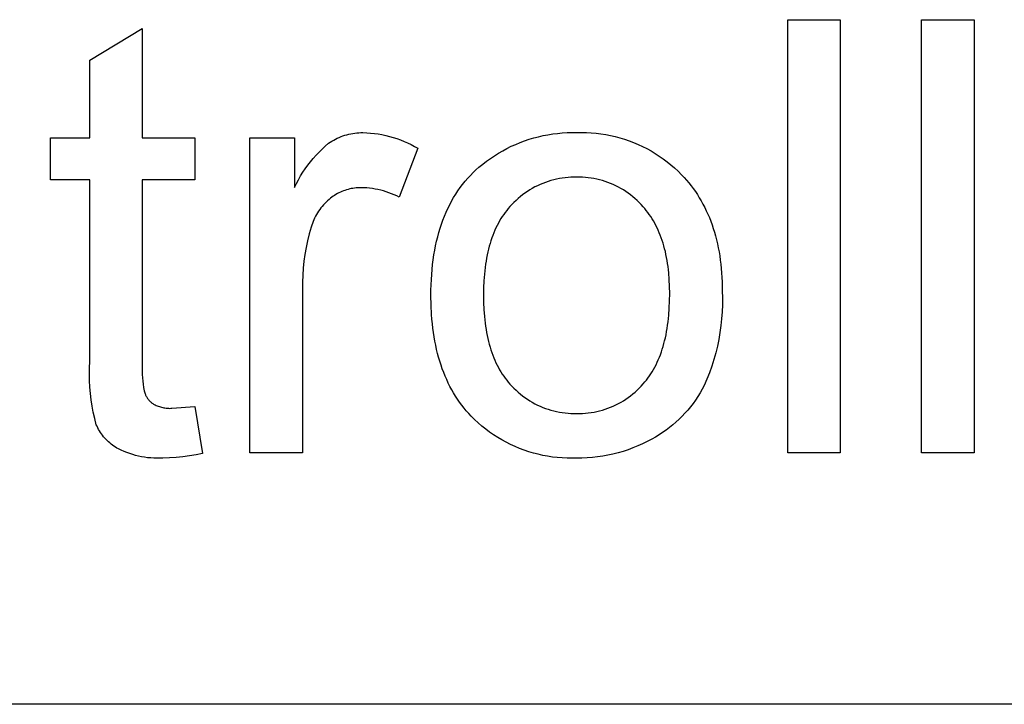
# Model space of a CAD drawing. Units: millimetres. Extents: x 2685 to 5125, y 1469 to 2737.
# Drawn here: x 2766 to 2834, y 2689 to 2736 of the extents above; entities that cross this region are included whole.
import ezdxf

# ---------------------------------------------------------------- set-up
doc = ezdxf.new("R2010")
doc.units = ezdxf.units.MM
doc.header["$MEASUREMENT"] = 0
doc.layers.add('Plate Frame', color=18, linetype='Continuous', true_color=0x000000)

msp = doc.modelspace()

# ---------------------------------------------------------------- linework, layer by layer
at = {"layer": 'Plate Frame'}
for p, q in [((2818.776, 2706.273), (2818.776, 2736.092)), ((2818.776, 2736.092), (2822.39, 2736.092)), ((2822.39, 2736.092), (2822.39, 2706.273)), ((2827.992, 2706.273), (2827.992, 2736.092)), ((2827.992, 2736.092), (2831.607, 2736.092)), ((2831.607, 2736.092), (2831.607, 2706.273)), ((2770.703, 2733.297), (2774.318, 2735.491)), ((2774.318, 2735.491), (2774.318, 2727.96)), ((2770.703, 2727.96), (2770.703, 2733.297)), ((2788.004, 2728.045), (2788.135, 2728.093)), ((2788.135, 2728.093), (2788.268, 2728.137)), ((2788.268, 2728.137), (2788.402, 2728.176)), ((2788.402, 2728.176), (2788.537, 2728.21)), ((2788.537, 2728.21), (2788.674, 2728.24)), ((2788.674, 2728.24), (2788.811, 2728.266)), ((2788.811, 2728.266), (2788.949, 2728.286)), ((2788.949, 2728.286), (2789.088, 2728.302)), ((2789.088, 2728.302), (2789.228, 2728.313)), ((2789.228, 2728.313), (2789.367, 2728.32)), ((2789.367, 2728.32), (2789.507, 2728.321)), ((2789.507, 2728.321), (2789.772, 2728.311)), ((2789.772, 2728.311), (2790.037, 2728.293)), ((2790.037, 2728.293), (2790.301, 2728.265)), ((2790.301, 2728.265), (2790.564, 2728.228)), ((2790.564, 2728.228), (2790.825, 2728.181)), ((2790.825, 2728.181), (2791.085, 2728.126)), ((2791.085, 2728.126), (2791.343, 2728.062)), ((2801.604, 2728.039), (2801.928, 2728.113)), ((2801.928, 2728.113), (2802.255, 2728.176)), ((2802.255, 2728.176), (2802.583, 2728.228)), ((2802.583, 2728.228), (2802.912, 2728.268)), ((2802.912, 2728.268), (2803.243, 2728.298)), ((2803.243, 2728.298), (2803.575, 2728.317)), ((2803.575, 2728.317), (2803.907, 2728.325)), ((2803.907, 2728.325), (2804.239, 2728.321)), ((2804.239, 2728.321), (2804.572, 2728.327)), ((2804.572, 2728.327), (2804.906, 2728.322)), ((2804.906, 2728.322), (2805.239, 2728.304)), ((2805.239, 2728.304), (2805.571, 2728.276)), ((2805.571, 2728.276), (2805.902, 2728.235)), ((2805.902, 2728.235), (2806.232, 2728.183)), ((2806.232, 2728.183), (2806.559, 2728.12)), ((2806.559, 2728.12), (2806.885, 2728.046)), ((2767.992, 2725.068), (2767.992, 2727.96)), ((2767.992, 2727.96), (2770.703, 2727.96)), ((2774.318, 2727.96), (2777.932, 2727.96)), ((2777.932, 2727.96), (2777.932, 2725.068)), ((2781.727, 2706.273), (2781.727, 2727.96)), ((2781.727, 2727.96), (2784.8, 2727.96)), ((2784.8, 2727.96), (2784.8, 2724.549)), ((2786.699, 2727.19), (2786.917, 2727.392)), ((2786.917, 2727.392), (2787.142, 2727.587)), ((2787.142, 2727.587), (2787.258, 2727.665)), ((2787.258, 2727.665), (2787.377, 2727.739)), ((2787.377, 2727.739), (2787.498, 2727.808)), ((2787.498, 2727.808), (2787.621, 2727.874)), ((2787.621, 2727.874), (2787.747, 2727.935)), ((2787.747, 2727.935), (2787.874, 2727.992)), ((2787.874, 2727.992), (2788.004, 2728.045)), ((2791.343, 2728.062), (2791.598, 2727.989)), ((2791.598, 2727.989), (2791.851, 2727.908)), ((2791.851, 2727.908), (2792.1, 2727.817)), ((2792.1, 2727.817), (2792.347, 2727.718)), ((2792.347, 2727.718), (2792.589, 2727.611)), ((2792.589, 2727.611), (2792.828, 2727.495)), ((2792.828, 2727.495), (2793.063, 2727.372)), ((2799.729, 2727.376), (2800.032, 2727.512)), ((2800.032, 2727.512), (2800.339, 2727.639)), ((2800.339, 2727.639), (2800.65, 2727.755)), ((2800.65, 2727.755), (2800.965, 2727.86)), ((2800.965, 2727.86), (2801.283, 2727.955)), ((2801.283, 2727.955), (2801.604, 2728.039)), ((2806.885, 2728.046), (2807.207, 2727.96)), ((2807.207, 2727.96), (2807.526, 2727.863)), ((2807.526, 2727.863), (2807.842, 2727.755)), ((2807.842, 2727.755), (2808.153, 2727.636)), ((2808.153, 2727.636), (2808.461, 2727.506)), ((2808.461, 2727.506), (2808.763, 2727.366)), ((2786.087, 2726.541), (2786.284, 2726.764)), ((2786.284, 2726.764), (2786.488, 2726.98)), ((2786.488, 2726.98), (2786.699, 2727.19)), ((2793.294, 2727.24), (2792.014, 2723.871)), ((2793.063, 2727.372), (2793.294, 2727.24)), ((2798.292, 2726.546), (2798.568, 2726.731)), ((2798.568, 2726.731), (2798.85, 2726.907)), ((2798.85, 2726.907), (2799.138, 2727.073)), ((2799.138, 2727.073), (2799.431, 2727.229)), ((2799.431, 2727.229), (2799.729, 2727.376)), ((2808.763, 2727.366), (2809.061, 2727.216)), ((2809.061, 2727.216), (2809.353, 2727.055)), ((2809.353, 2727.055), (2809.64, 2726.884)), ((2809.64, 2726.884), (2809.92, 2726.703)), ((2785.543, 2725.835), (2785.716, 2726.076)), ((2785.716, 2726.076), (2785.898, 2726.312)), ((2785.898, 2726.312), (2786.087, 2726.541)), ((2797.504, 2725.938), (2797.76, 2726.149)), ((2797.76, 2726.149), (2798.023, 2726.352)), ((2798.023, 2726.352), (2798.292, 2726.546)), ((2809.92, 2726.703), (2810.194, 2726.512)), ((2810.194, 2726.512), (2810.461, 2726.312)), ((2810.461, 2726.312), (2810.721, 2726.103)), ((2810.721, 2726.103), (2810.973, 2725.885)), ((2785.22, 2725.335), (2785.377, 2725.588)), ((2785.377, 2725.588), (2785.543, 2725.835)), ((2796.729, 2725.173), (2796.913, 2725.373)), ((2796.913, 2725.373), (2797.104, 2725.568)), ((2797.104, 2725.568), (2797.3, 2725.756)), ((2797.3, 2725.756), (2797.504, 2725.938)), ((2810.973, 2725.885), (2811.218, 2725.659)), ((2811.218, 2725.659), (2811.455, 2725.424)), ((2811.455, 2725.424), (2811.627, 2725.241)), ((2770.703, 2725.068), (2767.992, 2725.068)), ((2770.703, 2712.564), (2770.703, 2725.068)), ((2777.932, 2725.068), (2774.318, 2725.068)), ((2774.318, 2725.068), (2774.318, 2712.355)), ((2784.8, 2724.549), (2784.931, 2724.815)), ((2784.931, 2724.815), (2785.071, 2725.078)), ((2785.071, 2725.078), (2785.22, 2725.335)), ((2796.215, 2724.536), (2796.38, 2724.754)), ((2796.38, 2724.754), (2796.551, 2724.967)), ((2796.551, 2724.967), (2796.729, 2725.173)), ((2801.714, 2724.749), (2801.533, 2724.666)), ((2801.898, 2724.826), (2801.714, 2724.749)), ((2802.085, 2724.897), (2801.898, 2724.826)), ((2802.274, 2724.962), (2802.085, 2724.897)), ((2802.465, 2725.02), (2802.274, 2724.962)), ((2802.657, 2725.072), (2802.465, 2725.02)), ((2802.851, 2725.117), (2802.657, 2725.072)), ((2803.047, 2725.156), (2802.851, 2725.117)), ((2803.244, 2725.188), (2803.047, 2725.156)), ((2803.442, 2725.214), (2803.244, 2725.188)), ((2803.641, 2725.232), (2803.442, 2725.214)), ((2803.84, 2725.245), (2803.641, 2725.232)), ((2804.039, 2725.25), (2803.84, 2725.245)), ((2804.239, 2725.249), (2804.039, 2725.25)), ((2804.437, 2725.249), (2804.239, 2725.249)), ((2804.636, 2725.243), (2804.437, 2725.249)), ((2804.834, 2725.23), (2804.636, 2725.243)), ((2805.031, 2725.21), (2804.834, 2725.23)), ((2805.228, 2725.184), (2805.031, 2725.21)), ((2805.424, 2725.151), (2805.228, 2725.184)), ((2805.618, 2725.112), (2805.424, 2725.151)), ((2805.811, 2725.066), (2805.618, 2725.112)), ((2806.003, 2725.013), (2805.811, 2725.066)), ((2806.192, 2724.955), (2806.003, 2725.013)), ((2806.38, 2724.889), (2806.192, 2724.955)), ((2806.565, 2724.818), (2806.38, 2724.889)), ((2806.748, 2724.74), (2806.565, 2724.818)), ((2806.928, 2724.657), (2806.748, 2724.74)), ((2811.627, 2725.241), (2811.794, 2725.053)), ((2811.794, 2725.053), (2811.956, 2724.861)), ((2811.956, 2724.861), (2812.112, 2724.665)), ((2787.559, 2724.002), (2787.465, 2723.94)), ((2787.656, 2724.062), (2787.559, 2724.002)), ((2787.755, 2724.118), (2787.656, 2724.062)), ((2787.856, 2724.17), (2787.755, 2724.118)), ((2787.958, 2724.219), (2787.856, 2724.17)), ((2788.062, 2724.265), (2787.958, 2724.219)), ((2788.167, 2724.307), (2788.062, 2724.265)), ((2788.274, 2724.345), (2788.167, 2724.307)), ((2788.382, 2724.38), (2788.274, 2724.345)), ((2788.491, 2724.411), (2788.382, 2724.38)), ((2788.601, 2724.439), (2788.491, 2724.411)), ((2788.712, 2724.463), (2788.601, 2724.439)), ((2788.823, 2724.483), (2788.712, 2724.463)), ((2788.936, 2724.499), (2788.823, 2724.483)), ((2789.048, 2724.511), (2788.936, 2724.499)), ((2789.162, 2724.52), (2789.048, 2724.511)), ((2789.275, 2724.525), (2789.162, 2724.52)), ((2789.388, 2724.526), (2789.275, 2724.525)), ((2789.583, 2724.521), (2789.388, 2724.526)), ((2789.778, 2724.509), (2789.583, 2724.521)), ((2789.972, 2724.491), (2789.778, 2724.509)), ((2790.166, 2724.466), (2789.972, 2724.491)), ((2790.358, 2724.434), (2790.166, 2724.466)), ((2790.55, 2724.397), (2790.358, 2724.434)), ((2790.74, 2724.353), (2790.55, 2724.397)), ((2790.928, 2724.302), (2790.74, 2724.353)), ((2791.115, 2724.246), (2790.928, 2724.302)), ((2791.3, 2724.183), (2791.115, 2724.246)), ((2791.482, 2724.114), (2791.3, 2724.183)), ((2791.662, 2724.039), (2791.482, 2724.114)), ((2791.84, 2723.958), (2791.662, 2724.039)), ((2795.76, 2723.845), (2795.905, 2724.081)), ((2795.905, 2724.081), (2796.057, 2724.312)), ((2796.057, 2724.312), (2796.215, 2724.536)), ((2800.513, 2724.043), (2800.356, 2723.92)), ((2800.674, 2724.161), (2800.513, 2724.043)), ((2800.839, 2724.273), (2800.674, 2724.161)), ((2801.008, 2724.38), (2800.839, 2724.273)), ((2801.179, 2724.481), (2801.008, 2724.38)), ((2801.355, 2724.577), (2801.179, 2724.481)), ((2801.533, 2724.666), (2801.355, 2724.577)), ((2807.105, 2724.567), (2806.928, 2724.657)), ((2807.279, 2724.472), (2807.105, 2724.567)), ((2807.449, 2724.37), (2807.279, 2724.472)), ((2807.617, 2724.263), (2807.449, 2724.37)), ((2807.78, 2724.151), (2807.617, 2724.263)), ((2807.94, 2724.033), (2807.78, 2724.151)), ((2808.095, 2723.909), (2807.94, 2724.033)), ((2812.112, 2724.665), (2812.262, 2724.465)), ((2812.262, 2724.465), (2812.407, 2724.26)), ((2812.407, 2724.26), (2812.547, 2724.051)), ((2812.547, 2724.051), (2812.681, 2723.837)), ((2786.789, 2723.341), (2786.701, 2723.238)), ((2786.881, 2723.441), (2786.789, 2723.341)), ((2786.977, 2723.537), (2786.881, 2723.441)), ((2787.075, 2723.63), (2786.977, 2723.537)), ((2787.177, 2723.72), (2787.075, 2723.63)), ((2787.282, 2723.806), (2787.177, 2723.72)), ((2787.372, 2723.875), (2787.282, 2723.806)), ((2787.465, 2723.94), (2787.372, 2723.875)), ((2792.014, 2723.871), (2791.84, 2723.958)), ((2795.363, 2723.099), (2795.489, 2723.354)), ((2795.489, 2723.354), (2795.621, 2723.602)), ((2795.621, 2723.602), (2795.76, 2723.845)), ((2799.773, 2723.376), (2799.639, 2723.228)), ((2799.912, 2723.519), (2799.773, 2723.376)), ((2800.055, 2723.658), (2799.912, 2723.519)), ((2800.204, 2723.791), (2800.055, 2723.658)), ((2800.356, 2723.92), (2800.204, 2723.791)), ((2808.247, 2723.781), (2808.095, 2723.909)), ((2808.393, 2723.647), (2808.247, 2723.781)), ((2808.536, 2723.509), (2808.393, 2723.647)), ((2808.673, 2723.366), (2808.536, 2723.509)), ((2808.806, 2723.219), (2808.673, 2723.366)), ((2812.681, 2723.837), (2812.81, 2723.619)), ((2812.81, 2723.619), (2812.933, 2723.397)), ((2812.933, 2723.397), (2813.051, 2723.171)), ((2786.314, 2722.682), (2786.249, 2722.563)), ((2786.384, 2722.798), (2786.314, 2722.682)), ((2786.457, 2722.912), (2786.384, 2722.798)), ((2786.535, 2723.024), (2786.457, 2722.912)), ((2786.616, 2723.133), (2786.535, 2723.024)), ((2786.701, 2723.238), (2786.616, 2723.133)), ((2795.13, 2722.572), (2795.244, 2722.839)), ((2795.244, 2722.839), (2795.363, 2723.099)), ((2799.211, 2722.691), (2799.112, 2722.547)), ((2799.312, 2722.832), (2799.211, 2722.691)), ((2799.417, 2722.968), (2799.312, 2722.832)), ((2799.526, 2723.1), (2799.417, 2722.968)), ((2799.639, 2723.228), (2799.526, 2723.1)), ((2808.919, 2723.09), (2808.806, 2723.219)), ((2809.029, 2722.957), (2808.919, 2723.09)), ((2809.134, 2722.821), (2809.029, 2722.957)), ((2809.237, 2722.681), (2809.134, 2722.821)), ((2809.335, 2722.537), (2809.237, 2722.681)), ((2813.051, 2723.171), (2813.163, 2722.94)), ((2813.163, 2722.94), (2813.269, 2722.705)), ((2813.269, 2722.705), (2813.371, 2722.466)), ((2786.03, 2722.068), (2785.986, 2721.939)), ((2786.078, 2722.194), (2786.03, 2722.068)), ((2786.131, 2722.319), (2786.078, 2722.194)), ((2786.188, 2722.442), (2786.131, 2722.319)), ((2786.249, 2722.563), (2786.188, 2722.442)), ((2794.83, 2721.736), (2794.924, 2722.021)), ((2794.924, 2722.021), (2795.024, 2722.299)), ((2795.024, 2722.299), (2795.13, 2722.572)), ((2798.839, 2722.089), (2798.756, 2721.929)), ((2798.927, 2722.246), (2798.839, 2722.089)), ((2799.018, 2722.398), (2798.927, 2722.246)), ((2799.112, 2722.547), (2799.018, 2722.398)), ((2809.43, 2722.39), (2809.335, 2722.537)), ((2809.522, 2722.239), (2809.43, 2722.39)), ((2809.61, 2722.084), (2809.522, 2722.239)), ((2809.694, 2721.925), (2809.61, 2722.084)), ((2813.371, 2722.466), (2813.467, 2722.222)), ((2813.467, 2722.222), (2813.557, 2721.974)), ((2813.557, 2721.974), (2813.642, 2721.722)), ((2785.816, 2721.348), (2785.701, 2720.881)), ((2785.946, 2721.809), (2785.816, 2721.348)), ((2785.986, 2721.939), (2785.946, 2721.809)), ((2794.662, 2721.148), (2794.743, 2721.445)), ((2794.743, 2721.445), (2794.83, 2721.736)), ((2798.525, 2721.423), (2798.456, 2721.247)), ((2798.599, 2721.596), (2798.525, 2721.423)), ((2798.675, 2721.765), (2798.599, 2721.596)), ((2798.756, 2721.929), (2798.675, 2721.765)), ((2809.775, 2721.763), (2809.694, 2721.925)), ((2809.852, 2721.597), (2809.775, 2721.763)), ((2809.926, 2721.427), (2809.852, 2721.597)), ((2809.995, 2721.253), (2809.926, 2721.427)), ((2813.642, 2721.722), (2813.721, 2721.465)), ((2813.721, 2721.465), (2813.795, 2721.204)), ((2785.701, 2720.881), (2785.602, 2720.412)), ((2794.52, 2720.537), (2794.588, 2720.846)), ((2794.588, 2720.846), (2794.662, 2721.148)), ((2798.268, 2720.693), (2798.213, 2720.5)), ((2798.327, 2720.882), (2798.268, 2720.693)), ((2798.39, 2721.066), (2798.327, 2720.882)), ((2798.456, 2721.247), (2798.39, 2721.066)), ((2810.062, 2721.076), (2809.995, 2721.253)), ((2810.125, 2720.895), (2810.062, 2721.076)), ((2810.184, 2720.71), (2810.125, 2720.895)), ((2810.239, 2720.522), (2810.184, 2720.71)), ((2813.795, 2721.204), (2813.863, 2720.939)), ((2813.863, 2720.939), (2813.926, 2720.669)), ((2813.926, 2720.669), (2813.984, 2720.395)), ((2785.519, 2719.939), (2785.451, 2719.464)), ((2785.602, 2720.412), (2785.519, 2719.939)), ((2794.404, 2719.901), (2794.459, 2720.222)), ((2794.459, 2720.222), (2794.52, 2720.537)), ((2798.113, 2720.103), (2798.069, 2719.898)), ((2798.161, 2720.304), (2798.113, 2720.103)), ((2798.213, 2720.5), (2798.161, 2720.304)), ((2810.291, 2720.33), (2810.239, 2720.522)), ((2810.34, 2720.134), (2810.291, 2720.33)), ((2810.385, 2719.934), (2810.34, 2720.134)), ((2810.426, 2719.73), (2810.385, 2719.934)), ((2813.984, 2720.395), (2814.036, 2720.117)), ((2814.036, 2720.117), (2814.082, 2719.834)), ((2785.451, 2719.464), (2785.4, 2718.987)), ((2794.314, 2719.241), (2794.355, 2719.574)), ((2794.355, 2719.574), (2794.404, 2719.901)), ((2797.956, 2719.26), (2797.926, 2719.039)), ((2797.99, 2719.477), (2797.956, 2719.26)), ((2798.028, 2719.689), (2797.99, 2719.477)), ((2798.069, 2719.898), (2798.028, 2719.689)), ((2810.464, 2719.523), (2810.426, 2719.73)), ((2810.498, 2719.312), (2810.464, 2719.523)), ((2810.528, 2719.098), (2810.498, 2719.312)), ((2814.082, 2719.834), (2814.123, 2719.548)), ((2814.123, 2719.548), (2814.159, 2719.256)), ((2814.159, 2719.256), (2814.189, 2718.961)), ((2785.4, 2718.987), (2785.365, 2718.508)), ((2794.249, 2718.557), (2794.278, 2718.902)), ((2794.278, 2718.902), (2794.314, 2719.241)), ((2797.876, 2718.585), (2797.84, 2718.116)), ((2797.899, 2718.814), (2797.876, 2718.585)), ((2797.926, 2719.039), (2797.899, 2718.814)), ((2810.555, 2718.879), (2810.528, 2719.098)), ((2810.578, 2718.657), (2810.555, 2718.879)), ((2810.614, 2718.202), (2810.578, 2718.657)), ((2814.189, 2718.961), (2814.214, 2718.661)), ((2814.214, 2718.661), (2814.233, 2718.357)), ((2785.345, 2718.028), (2785.342, 2717.548)), ((2785.365, 2718.508), (2785.345, 2718.028)), ((2794.21, 2717.849), (2794.226, 2718.206)), ((2794.226, 2718.206), (2794.249, 2718.557)), ((2797.84, 2718.116), (2797.819, 2717.63)), ((2810.636, 2717.732), (2810.614, 2718.202)), ((2814.233, 2718.357), (2814.247, 2718.048)), ((2814.247, 2718.048), (2814.255, 2717.736)), ((2785.342, 2717.548), (2785.342, 2706.273)), ((2794.197, 2717.116), (2794.2, 2717.486)), ((2794.2, 2717.486), (2794.21, 2717.849)), ((2797.819, 2717.63), (2797.812, 2717.128)), ((2810.643, 2717.246), (2810.636, 2717.732)), ((2810.636, 2716.732), (2810.643, 2717.246)), ((2814.255, 2717.736), (2814.258, 2717.418)), ((2814.258, 2717.418), (2814.272, 2716.941)), ((2794.208, 2716.447), (2794.197, 2717.116)), ((2797.812, 2717.128), (2797.819, 2716.625)), ((2797.819, 2716.625), (2797.84, 2716.139)), ((2810.615, 2716.234), (2810.636, 2716.732)), ((2814.272, 2716.941), (2814.271, 2716.463)), ((2794.241, 2715.799), (2794.208, 2716.447)), ((2797.84, 2716.139), (2797.876, 2715.669)), ((2810.579, 2715.753), (2810.615, 2716.234)), ((2814.253, 2715.986), (2814.219, 2715.509)), ((2814.271, 2716.463), (2814.253, 2715.986)), ((2794.265, 2715.481), (2794.241, 2715.799)), ((2794.295, 2715.169), (2794.265, 2715.481)), ((2797.876, 2715.669), (2797.926, 2715.214)), ((2797.926, 2715.214), (2797.956, 2714.993)), ((2810.499, 2715.063), (2810.529, 2715.289)), ((2810.529, 2715.289), (2810.579, 2715.753)), ((2814.219, 2715.509), (2814.17, 2715.034)), ((2794.33, 2714.862), (2794.295, 2715.169)), ((2794.37, 2714.56), (2794.33, 2714.862)), ((2794.417, 2714.263), (2794.37, 2714.56)), ((2797.956, 2714.993), (2797.99, 2714.776)), ((2797.99, 2714.776), (2798.028, 2714.563)), ((2798.028, 2714.563), (2798.069, 2714.354)), ((2810.386, 2714.411), (2810.427, 2714.624)), ((2810.427, 2714.624), (2810.465, 2714.842)), ((2810.465, 2714.842), (2810.499, 2715.063)), ((2814.104, 2714.561), (2814.023, 2714.09)), ((2814.17, 2715.034), (2814.104, 2714.561)), ((2794.468, 2713.971), (2794.417, 2714.263)), ((2794.525, 2713.684), (2794.468, 2713.971)), ((2798.069, 2714.354), (2798.113, 2714.149)), ((2798.113, 2714.149), (2798.161, 2713.948)), ((2798.161, 2713.948), (2798.213, 2713.751)), ((2810.242, 2713.796), (2810.293, 2713.997)), ((2810.293, 2713.997), (2810.342, 2714.202)), ((2810.342, 2714.202), (2810.386, 2714.411)), ((2814.023, 2714.09), (2813.925, 2713.622)), ((2794.587, 2713.401), (2794.525, 2713.684)), ((2794.655, 2713.124), (2794.587, 2713.401)), ((2798.213, 2713.751), (2798.268, 2713.558)), ((2798.268, 2713.558), (2798.327, 2713.369)), ((2798.327, 2713.369), (2798.39, 2713.184)), ((2798.39, 2713.184), (2798.456, 2713.003)), ((2809.999, 2713.035), (2810.065, 2713.219)), ((2810.065, 2713.219), (2810.127, 2713.407)), ((2810.127, 2713.407), (2810.186, 2713.6)), ((2810.186, 2713.6), (2810.242, 2713.796)), ((2813.812, 2713.158), (2813.684, 2712.698)), ((2813.925, 2713.622), (2813.812, 2713.158)), ((2770.683, 2712.125), (2770.703, 2712.564)), ((2794.728, 2712.852), (2794.655, 2713.124)), ((2794.806, 2712.584), (2794.728, 2712.852)), ((2794.89, 2712.322), (2794.806, 2712.584)), ((2798.456, 2713.003), (2798.525, 2712.826)), ((2798.525, 2712.826), (2798.599, 2712.653)), ((2798.599, 2712.653), (2798.675, 2712.484)), ((2798.675, 2712.484), (2798.756, 2712.319)), ((2809.699, 2712.341), (2809.78, 2712.508)), ((2809.78, 2712.508), (2809.856, 2712.68)), ((2809.856, 2712.68), (2809.929, 2712.855)), ((2809.929, 2712.855), (2809.999, 2713.035)), ((2813.684, 2712.698), (2813.54, 2712.242)), ((2770.677, 2711.686), (2770.683, 2712.125)), ((2774.308, 2712.129), (2774.305, 2711.902)), ((2774.305, 2711.902), (2774.311, 2711.675)), ((2774.318, 2712.355), (2774.308, 2712.129)), ((2794.979, 2712.064), (2794.89, 2712.322)), ((2795.074, 2711.812), (2794.979, 2712.064)), ((2795.174, 2711.564), (2795.074, 2711.812)), ((2798.756, 2712.319), (2798.839, 2712.158)), ((2798.839, 2712.158), (2798.927, 2712.001)), ((2798.927, 2712.001), (2799.018, 2711.848)), ((2799.018, 2711.848), (2799.112, 2711.699)), ((2809.342, 2711.714), (2809.437, 2711.864)), ((2809.437, 2711.864), (2809.528, 2712.019)), ((2809.528, 2712.019), (2809.615, 2712.178)), ((2809.615, 2712.178), (2809.699, 2712.341)), ((2813.381, 2711.792), (2813.207, 2711.347)), ((2813.54, 2712.242), (2813.381, 2711.792)), ((2770.686, 2711.247), (2770.677, 2711.686)), ((2770.709, 2710.808), (2770.686, 2711.247)), ((2774.311, 2711.675), (2774.324, 2711.448)), ((2774.324, 2711.448), (2774.345, 2711.222)), ((2774.345, 2711.222), (2774.374, 2710.997)), ((2795.28, 2711.322), (2795.174, 2711.564)), ((2795.391, 2711.084), (2795.28, 2711.322)), ((2799.112, 2711.699), (2799.211, 2711.554)), ((2799.211, 2711.554), (2799.312, 2711.413)), ((2799.312, 2711.413), (2799.417, 2711.276)), ((2799.417, 2711.276), (2799.526, 2711.143)), ((2799.526, 2711.143), (2799.639, 2711.014)), ((2808.816, 2711.024), (2808.928, 2711.154)), ((2808.928, 2711.154), (2809.037, 2711.287)), ((2809.037, 2711.287), (2809.143, 2711.425)), ((2809.143, 2711.425), (2809.244, 2711.568)), ((2809.244, 2711.568), (2809.342, 2711.714)), ((2813.207, 2711.347), (2813.018, 2710.908)), ((2770.746, 2710.37), (2770.709, 2710.808)), ((2774.374, 2710.997), (2774.411, 2710.773)), ((2774.411, 2710.773), (2774.455, 2710.55)), ((2774.455, 2710.55), (2774.507, 2710.329)), ((2795.507, 2710.852), (2795.391, 2711.084)), ((2795.629, 2710.624), (2795.507, 2710.852)), ((2795.756, 2710.401), (2795.629, 2710.624)), ((2799.639, 2711.014), (2799.772, 2710.866)), ((2799.772, 2710.866), (2799.911, 2710.722)), ((2799.911, 2710.722), (2800.055, 2710.583)), ((2800.055, 2710.583), (2800.203, 2710.449)), ((2800.203, 2710.449), (2800.355, 2710.32)), ((2808.105, 2710.329), (2808.257, 2710.458)), ((2808.257, 2710.458), (2808.404, 2710.592)), ((2808.404, 2710.592), (2808.546, 2710.732)), ((2808.546, 2710.732), (2808.683, 2710.875)), ((2808.683, 2710.875), (2808.816, 2711.024)), ((2812.88, 2710.652), (2812.734, 2710.401)), ((2813.018, 2710.908), (2812.88, 2710.652)), ((2770.798, 2709.934), (2770.746, 2710.37)), ((2770.864, 2709.5), (2770.798, 2709.934)), ((2774.507, 2710.329), (2774.527, 2710.283)), ((2774.527, 2710.283), (2774.549, 2710.237)), ((2774.549, 2710.237), (2774.572, 2710.192)), ((2774.572, 2710.192), (2774.597, 2710.148)), ((2774.597, 2710.148), (2774.624, 2710.105)), ((2774.624, 2710.105), (2774.651, 2710.062)), ((2774.651, 2710.062), (2774.68, 2710.021)), ((2774.68, 2710.021), (2774.711, 2709.98)), ((2774.711, 2709.98), (2774.743, 2709.941)), ((2774.743, 2709.941), (2774.776, 2709.902)), ((2774.776, 2709.902), (2774.81, 2709.865)), ((2774.81, 2709.865), (2774.846, 2709.829)), ((2774.846, 2709.829), (2774.882, 2709.794)), ((2774.882, 2709.794), (2774.92, 2709.761)), ((2774.92, 2709.761), (2774.959, 2709.728)), ((2795.889, 2710.184), (2795.756, 2710.401)), ((2796.027, 2709.971), (2795.889, 2710.184)), ((2796.17, 2709.763), (2796.027, 2709.971)), ((2796.319, 2709.56), (2796.17, 2709.763)), ((2800.355, 2710.32), (2800.512, 2710.196)), ((2800.512, 2710.196), (2800.673, 2710.078)), ((2800.673, 2710.078), (2800.837, 2709.965)), ((2800.837, 2709.965), (2801.006, 2709.858)), ((2801.006, 2709.858), (2801.178, 2709.756)), ((2801.178, 2709.756), (2801.353, 2709.66)), ((2807.113, 2709.667), (2807.288, 2709.763)), ((2807.288, 2709.763), (2807.459, 2709.865)), ((2807.459, 2709.865), (2807.626, 2709.973)), ((2807.626, 2709.973), (2807.79, 2710.086)), ((2807.79, 2710.086), (2807.95, 2710.205)), ((2807.95, 2710.205), (2808.105, 2710.329)), ((2812.417, 2709.913), (2812.247, 2709.677)), ((2812.58, 2710.154), (2812.417, 2709.913)), ((2812.734, 2710.401), (2812.58, 2710.154)), ((2770.944, 2709.068), (2770.864, 2709.5)), ((2774.959, 2709.728), (2774.999, 2709.697)), ((2774.999, 2709.697), (2775.04, 2709.667)), ((2775.04, 2709.667), (2775.082, 2709.639)), ((2775.082, 2709.639), (2775.125, 2709.612)), ((2775.125, 2709.612), (2775.196, 2709.576)), ((2775.196, 2709.576), (2775.268, 2709.543)), ((2775.268, 2709.543), (2775.342, 2709.512)), ((2775.342, 2709.512), (2775.416, 2709.483)), ((2775.416, 2709.483), (2775.491, 2709.457)), ((2775.491, 2709.457), (2775.567, 2709.434)), ((2775.567, 2709.434), (2775.644, 2709.413)), ((2775.644, 2709.413), (2775.721, 2709.395)), ((2775.721, 2709.395), (2775.799, 2709.379)), ((2775.799, 2709.379), (2775.878, 2709.366)), ((2775.878, 2709.366), (2775.957, 2709.356)), ((2775.957, 2709.356), (2776.036, 2709.348)), ((2776.036, 2709.348), (2776.115, 2709.344)), ((2776.115, 2709.344), (2776.195, 2709.341)), ((2776.195, 2709.341), (2776.274, 2709.342)), ((2776.274, 2709.342), (2776.354, 2709.345)), ((2776.354, 2709.345), (2777.932, 2709.467)), ((2777.932, 2709.467), (2778.474, 2706.239)), ((2796.474, 2709.363), (2796.319, 2709.56)), ((2796.633, 2709.17), (2796.474, 2709.363)), ((2796.798, 2708.982), (2796.633, 2709.17)), ((2801.353, 2709.66), (2801.531, 2709.57)), ((2801.531, 2709.57), (2801.713, 2709.487)), ((2801.713, 2709.487), (2801.897, 2709.409)), ((2801.897, 2709.409), (2802.083, 2709.338)), ((2802.083, 2709.338), (2802.272, 2709.273)), ((2802.272, 2709.273), (2802.463, 2709.214)), ((2802.463, 2709.214), (2802.656, 2709.162)), ((2802.656, 2709.162), (2802.85, 2709.117)), ((2802.85, 2709.117), (2803.046, 2709.078)), ((2803.046, 2709.078), (2803.243, 2709.045)), ((2805.231, 2709.048), (2805.427, 2709.08)), ((2805.427, 2709.08), (2805.622, 2709.12)), ((2805.622, 2709.12), (2805.816, 2709.166)), ((2805.816, 2709.166), (2806.008, 2709.218)), ((2806.008, 2709.218), (2806.198, 2709.277)), ((2806.198, 2709.277), (2806.386, 2709.343)), ((2806.386, 2709.343), (2806.572, 2709.415)), ((2806.572, 2709.415), (2806.755, 2709.493)), ((2806.755, 2709.493), (2806.936, 2709.577)), ((2806.936, 2709.577), (2807.113, 2709.667)), ((2811.883, 2709.223), (2811.69, 2709.006)), ((2812.069, 2709.447), (2811.883, 2709.223)), ((2812.247, 2709.677), (2812.069, 2709.447)), ((2771.038, 2708.639), (2770.944, 2709.068)), ((2771.147, 2708.213), (2771.038, 2708.639)), ((2796.969, 2708.799), (2796.798, 2708.982)), ((2797.208, 2708.563), (2796.969, 2708.799)), ((2797.454, 2708.336), (2797.208, 2708.563)), ((2803.243, 2709.045), (2803.441, 2709.02)), ((2803.441, 2709.02), (2803.64, 2709.001)), ((2803.64, 2709.001), (2803.839, 2708.988)), ((2803.839, 2708.988), (2804.039, 2708.983)), ((2804.039, 2708.983), (2804.239, 2708.984)), ((2804.239, 2708.984), (2804.438, 2708.983)), ((2804.438, 2708.983), (2804.637, 2708.989)), ((2804.637, 2708.989), (2804.835, 2709.002)), ((2804.835, 2709.002), (2805.034, 2709.021)), ((2805.034, 2709.021), (2805.231, 2709.048)), ((2811.283, 2708.59), (2811.07, 2708.393)), ((2811.49, 2708.795), (2811.283, 2708.59)), ((2811.69, 2709.006), (2811.49, 2708.795)), ((2771.198, 2708.103), (2771.147, 2708.213)), ((2771.252, 2707.995), (2771.198, 2708.103)), ((2771.311, 2707.888), (2771.252, 2707.995)), ((2771.373, 2707.784), (2771.311, 2707.888)), ((2771.438, 2707.682), (2771.373, 2707.784)), ((2797.709, 2708.117), (2797.454, 2708.336)), ((2797.971, 2707.907), (2797.709, 2708.117)), ((2798.24, 2707.707), (2797.971, 2707.907)), ((2810.392, 2707.844), (2810.154, 2707.677)), ((2810.624, 2708.02), (2810.392, 2707.844)), ((2810.85, 2708.203), (2810.624, 2708.02)), ((2811.07, 2708.393), (2810.85, 2708.203)), ((2771.507, 2707.582), (2771.438, 2707.682)), ((2771.579, 2707.485), (2771.507, 2707.582)), ((2771.655, 2707.39), (2771.579, 2707.485)), ((2771.734, 2707.298), (2771.655, 2707.39)), ((2771.816, 2707.209), (2771.734, 2707.298)), ((2771.901, 2707.122), (2771.816, 2707.209)), ((2771.989, 2707.039), (2771.901, 2707.122)), ((2798.516, 2707.516), (2798.24, 2707.707)), ((2798.799, 2707.335), (2798.516, 2707.516)), ((2799.088, 2707.164), (2798.799, 2707.335)), ((2799.382, 2707.003), (2799.088, 2707.164)), ((2809.092, 2707.055), (2808.768, 2706.897)), ((2809.409, 2707.223), (2809.092, 2707.055)), ((2809.662, 2707.366), (2809.409, 2707.223)), ((2809.911, 2707.518), (2809.662, 2707.366)), ((2810.154, 2707.677), (2809.911, 2707.518)), ((2772.08, 2706.959), (2771.989, 2707.039)), ((2772.173, 2706.881), (2772.08, 2706.959)), ((2772.269, 2706.807), (2772.173, 2706.881)), ((2772.368, 2706.737), (2772.269, 2706.807)), ((2772.469, 2706.669), (2772.368, 2706.737)), ((2772.572, 2706.606), (2772.469, 2706.669)), ((2772.677, 2706.545), (2772.572, 2706.606)), ((2772.867, 2706.455), (2772.677, 2706.545)), ((2773.06, 2706.371), (2772.867, 2706.455)), ((2773.256, 2706.293), (2773.06, 2706.371)), ((2799.682, 2706.852), (2799.382, 2707.003)), ((2799.987, 2706.712), (2799.682, 2706.852)), ((2800.297, 2706.583), (2799.987, 2706.712)), ((2800.611, 2706.464), (2800.297, 2706.583)), ((2800.929, 2706.357), (2800.611, 2706.464)), ((2807.428, 2706.379), (2807.082, 2706.279)), ((2807.769, 2706.492), (2807.428, 2706.379)), ((2808.107, 2706.615), (2807.769, 2706.492)), ((2808.44, 2706.75), (2808.107, 2706.615)), ((2808.768, 2706.897), (2808.44, 2706.75)), ((2773.454, 2706.223), (2773.256, 2706.293)), ((2773.655, 2706.159), (2773.454, 2706.223)), ((2773.858, 2706.102), (2773.655, 2706.159)), ((2774.062, 2706.052), (2773.858, 2706.102)), ((2774.268, 2706.009), (2774.062, 2706.052)), ((2774.476, 2705.974), (2774.268, 2706.009)), ((2774.684, 2705.945), (2774.476, 2705.974)), ((2774.894, 2705.924), (2774.684, 2705.945)), ((2775.104, 2705.91), (2774.894, 2705.924)), ((2775.314, 2705.903), (2775.104, 2705.91)), ((2775.525, 2705.904), (2775.314, 2705.903)), ((2775.735, 2705.912), (2775.525, 2705.904)), ((2776.196, 2705.926), (2775.735, 2705.912)), ((2776.655, 2705.957), (2776.196, 2705.926)), ((2777.113, 2706.004), (2776.655, 2705.957)), ((2777.57, 2706.066), (2777.113, 2706.004)), ((2778.024, 2706.145), (2777.57, 2706.066)), ((2778.474, 2706.239), (2778.024, 2706.145)), ((2785.342, 2706.273), (2781.727, 2706.273)), ((2801.251, 2706.261), (2800.929, 2706.357)), ((2801.575, 2706.176), (2801.251, 2706.261)), ((2801.903, 2706.102), (2801.575, 2706.176)), ((2802.233, 2706.04), (2801.903, 2706.102)), ((2802.564, 2705.989), (2802.233, 2706.04)), ((2802.898, 2705.951), (2802.564, 2705.989)), ((2803.232, 2705.923), (2802.898, 2705.951)), ((2803.568, 2705.908), (2803.232, 2705.923)), ((2803.903, 2705.904), (2803.568, 2705.908)), ((2804.239, 2705.912), (2803.903, 2705.904)), ((2804.598, 2705.915), (2804.239, 2705.912)), ((2804.957, 2705.93), (2804.598, 2705.915)), ((2805.316, 2705.958), (2804.957, 2705.93)), ((2805.673, 2705.998), (2805.316, 2705.958)), ((2806.029, 2706.05), (2805.673, 2705.998)), ((2806.383, 2706.114), (2806.029, 2706.05)), ((2806.734, 2706.191), (2806.383, 2706.114)), ((2807.082, 2706.279), (2806.734, 2706.191)), ((2822.39, 2706.273), (2818.776, 2706.273)), ((2831.607, 2706.273), (2827.992, 2706.273)), ((5124.906, 2688.968), (2684.906, 2688.968))]:
    msp.add_line(p, q, dxfattribs=at)

doc.saveas('drawing.dxf')
